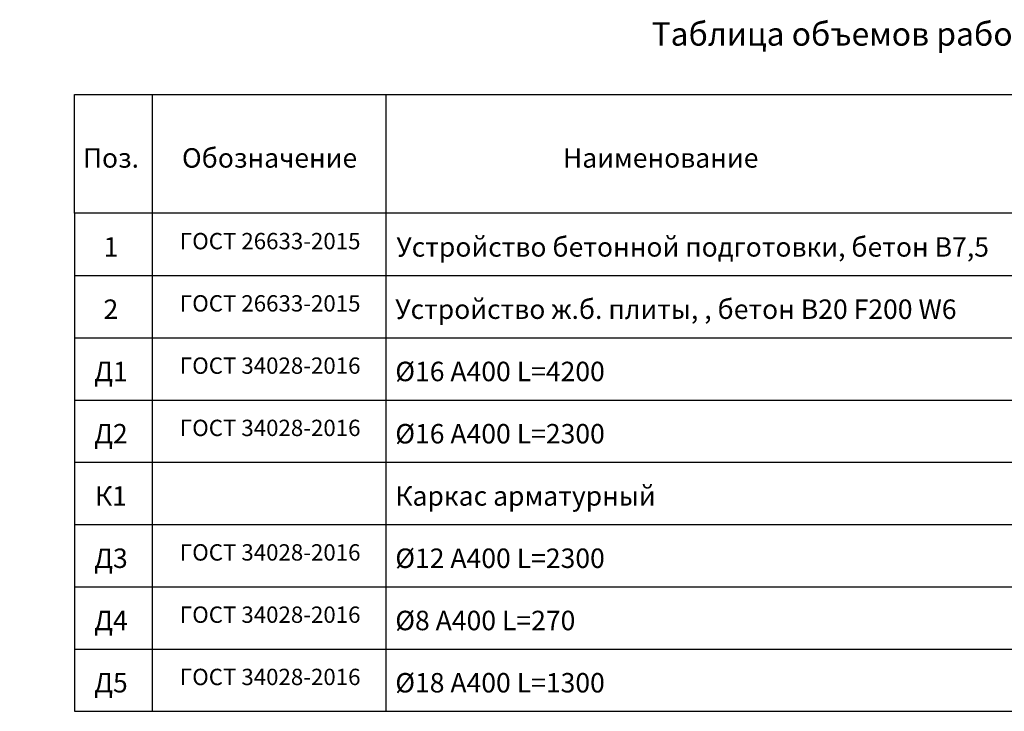
# Model space of a CAD drawing. Units: millimetres. Extents: x 136153 to 989564, y -90039 to -71260.
# Drawn here: x 168157 to 180805, y -80147 to -71260 of the extents above; entities that cross this region are included whole.
import ezdxf
from ezdxf import colors
from ezdxf.entities.mleader import LeaderData, LeaderLine
from ezdxf.math import Vec2, Vec3

# ---------------------------------------------------------------- set-up
doc = ezdxf.new("R2010")
doc.units = ezdxf.units.MM
doc.layers.add('0 @ 100', color=7, linetype='Continuous')
doc.layers.add('0 @ 40', color=7, linetype='Continuous')
doc.layers.add('текстовый', color=7, linetype='Continuous', lineweight=20)
doc.styles.add('SPDS', font='spds.shx')

# ---------------------------------------------------------------- blocks, each defined once
blk = doc.blocks.new('_DotSmall')
at = {"color": 0, "linetype": 'ByBlock', "const_width": 0.5}
blk.add_lwpolyline([(-0.0625, 0, 1), (0.0625, 0, 1)], format="xyb", close=True, dxfattribs=at)
blk = doc.blocks.new('*U179')
at = {"layer": '0 @ 100', "lineweight": 15}
ml = blk.add_multileader_mtext('Standard', dxfattribs=at)
ml.set_content('{\\Fspds|c204;Д5 }%%C{\\Fspds|c204;18 А400 }L{\\Fspds|c204;=300}', color=256, style='SPDS')
ml.set_leader_properties()
ml.set_arrow_properties(name='DOTSMALL')
ml.build(insert=Vec2(0, 0))
ml.multileader.update_dxf_attribs({"text_left_attachment_type": 6, "text_right_attachment_type": 6, "dogleg_length": 1, "arrow_head_size": 100, "scale": 100})
ctx = ml.context
ctx.base_point, ctx.scale, ctx.char_height, ctx.arrow_head_size, ctx.landing_gap_size, ctx.plane_origin = Vec3(160429, -76191, -8), 100, 250, 100, 100, Vec3(166135, -80740, -8)
ctx.left_attachment, ctx.right_attachment = 6, 6
notes = []
notes.append((ctx, [(1, (1, 1, 0), (160329, -76191, -8), (1, 0), 100, [(2, [(159078, -77383, -8), (160578, -77383, -8), (158078, -77383, -8)], 0, [])])]))
ctx.mtext.insert, ctx.mtext.width, ctx.mtext.flow_direction = Vec3(160529, -75883, -8), 8287.9, 5
at = {"layer": '0 @ 40', "lineweight": 15}
ml = blk.add_multileader_mtext('Standard', dxfattribs=at)
ml.set_content('{\\Fspds|c204;Д5 }%%C{\\Fspds|c204;18 А400 }L{\\Fspds|c204;=300}', color=256, style='SPDS')
ml.set_leader_properties()
ml.set_arrow_properties(name='DOTSMALL')
ml.build(insert=Vec2(0, 0))
ml.multileader.update_dxf_attribs({"text_left_attachment_type": 6, "text_right_attachment_type": 6, "dogleg_length": 1, "arrow_head_size": 40, "scale": 40})
ctx = ml.context
ctx.base_point, ctx.scale, ctx.char_height, ctx.arrow_head_size, ctx.landing_gap_size, ctx.plane_origin = Vec3(160369, -76191, -8), 40, 100, 40, 40, Vec3(166135, -80740, -8)
ctx.left_attachment, ctx.right_attachment = 6, 6
notes.append((ctx, [(1, (1, 1, 0), (160329, -76191, -8), (1, 0), 40, [(2, [(159278, -77383, -8), (160578, -77383, -8), (158078, -77383, -8)], 0, [])])]))
ctx.mtext.insert, ctx.mtext.width, ctx.mtext.flow_direction = Vec3(160409, -76067, -8), 3315.16, 5
for ctx, leaders in notes:
    for number, flags, end, landing, length, lines in leaders:
        leader = LeaderData()
        leader.index, (leader.has_last_leader_line, leader.has_dogleg_vector, leader.attachment_direction) = number, flags
        leader.last_leader_point, leader.dogleg_vector, leader.dogleg_length = Vec3(end), Vec3(landing), length
        for number, points, colour, breaks in lines:
            line = LeaderLine()
            line.index, line.vertices, line.color, line.breaks = number, Vec3.list(points), colors.encode_raw_color(colour), breaks
            leader.lines.append(line)
        ctx.leaders.append(leader)

msp = doc.modelspace()

# ---------------------------------------------------------------- linework, layer by layer
for p, q in [((169859.6, -72223), (169859.6, -80147.2)), ((172859.6, -72223), (172859.6, -80147.2)), ((168859.6, -73747.2), (168859.6, -80147.2)), ((168859.6, -74547.2), (187356.7, -74547.2)), ((168859.6, -75347.2), (187356.7, -75347.2)), ((168859.6, -76147.2), (187356.7, -76147.2)), ((168859.6, -76947.2), (187356.7, -76947.2)), ((168859.6, -77747.2), (187356.7, -77747.2)), ((168859.6, -78547.2), (187356.7, -78547.2)), ((168859.6, -79347.2), (187356.7, -79347.2)), ((168859.6, -80147.2), (187356.7, -80147.2))]:
    msp.add_line(p, q)
msp.add_lwpolyline([(168859.6, -72223), (187356.7, -72223), (187356.7, -73747.2), (168859.6, -73747.2)], close=True)

# ---------------------------------------------------------------- block references
at = {"color": 1}
msp.add_blockref('*U179', (0, 0), dxfattribs=at)

# ---------------------------------------------------------------- texts
at = {"layer": 'текстовый', "ltscale": 5, "style": 'SPDS'}
for s, width, insert, char_height, attachment_point in [('{\\Fspds|c204;Таблица объемов работ}', 18000, (178697.4, -71444.2), 300, 5), ('Поз.', 18000, (169328.3, -73036.8), 250, 5), ('Обозначение', 18000, (171366.5, -73036.8), 250, 5), ('Наименование', 18000, (176390.3, -73036.8), 250, 5), ('1', 18000, (169328.3, -74180.3), 250, 5), ('{\\T0.9;ГОСТ 26633-2015}', 18000, (171373.9, -74105.4), 210, 5), ('Устройство бетонной подготовки, бетон В7,5', 7711.202, (172995.9, -74180.3), 250, 4), ('2', 18000, (169328.3, -74980.3), 250, 5), ('{\\T0.9;ГОСТ 26633-2015}', 18000, (171373.9, -74905.4), 210, 5), ('{\\Fspds|c204;Устройство ж}.{\\Fspds|c204;б}. {\\Fspds|c204;плиты, }, {\\Fspds|c204;бетон }B20 F200 W6', 18000, (172981.5, -74980.3), 250, 4), ('{\\Fspds|c204;\\T0.9;ГОСТ \\Fspds|c0;34028-2016}', 18000, (171373.9, -75705.4), 210, 5), ('Д1', 18000, (169328.3, -75780.3), 250, 5), ('%%C16 {\\Fspds|c204;А}400 L{\\Fspds|c204;=4200 }', 18000, (172981.5, -75780.3), 250, 4), ('Д2', 18000, (169328.3, -76580.3), 250, 5), ('{\\T0.9;ГОСТ 34028-2016}', 18000, (171373.9, -76505.4), 210, 5), ('%%C16 {\\Fspds|c204;А}400 L=2{\\Fspds|c204;30}0', 18000, (172981.5, -76580.3), 250, 4), ('К1', 18000, (169328.3, -77380.3), 250, 5), ('Каркас арматурный', 18000, (172981.5, -77380.3), 250, 4), ('{\\T0.9;ГОСТ 34028-2016}', 18000, (171373.9, -78105.4), 210, 5), ('Д3', 18000, (169328.3, -78180.3), 250, 5), ('%%C12 {\\Fspds|c204;А}400 L=2{\\Fspds|c204;30}0', 18000, (172981.5, -78180.3), 250, 4), ('{\\T0.9;ГОСТ 34028-2016}', 18000, (171373.9, -78905.4), 210, 5), ('Д4', 18000, (169328.3, -78980.3), 250, 5), ('%%C8 А400 L=270', 18000, (172981.5, -78980.3), 250, 4), ('Д5', 18000, (169328.3, -79780.3), 250, 5), ('{\\Fspds|c204;\\T0.9;ГОСТ \\Fspds|c0;34028-2016}', 18000, (171373.9, -79705.4), 210, 5), ('%%C18 А400 L=1300', 18000, (172981.5, -79780.3), 250, 4)]:
    msp.add_mtext_dynamic_manual_height_columns(s, width=width, gutter_width=75000, heights=[0], dxfattribs=dict(at, insert=insert, char_height=char_height, attachment_point=attachment_point))

doc.saveas('drawing.dxf')
